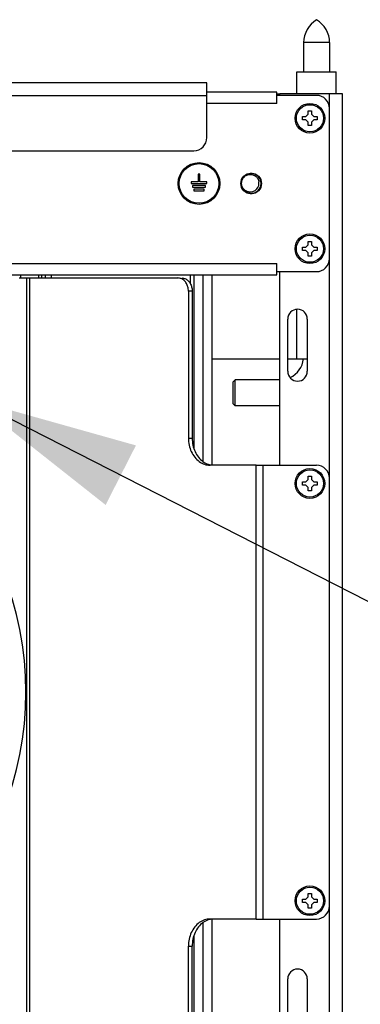
# Model space of a CAD drawing. Units: inches. Extents: x 5 to 265, y 8 to 171.
# Drawn here: x 154 to 157, y 140 to 149 of the extents above; entities that cross this region are included whole.
import ezdxf

# ---------------------------------------------------------------- set-up
doc = ezdxf.new("R2010")
doc.units = ezdxf.units.IN
doc.header["$LTSCALE"] = 14.96
doc.header["$MEASUREMENT"] = 0
doc.layers.get('0').update_dxf_attribs({"linetype": 'CONTINUOUS'})
for name, color, linetype in [('03_ALL_AXES', 7, 'CONTINUOUS'), ('05_ALL_CURVES', 7, 'CONTINUOUS'), ('06_ALL_SURFS', 7, 'CONTINUOUS'), ('09_ALL_DETAIL_ITEMS', 7, 'CONTINUOUS')]:
    doc.layers.add(name, color=color, linetype=linetype)

msp = doc.modelspace()

# ---------------------------------------------------------------- linework, layer by layer
at = {"color": 7, "linetype": 'Continuous'}
for p, q in [((156.4755, 148.7877), (156.4755, 148.5077)), ((156.7255, 148.7877), (156.7255, 148.5077)), ((155.5487, 148.4027), (147.3905, 148.4027)), ((155.5487, 147.8777), (155.5487, 148.4027)), ((155.5487, 148.2777), (148.3905, 148.2777)), ((156.2185, 148.3127), (155.5487, 148.3127)), ((156.2185, 148.2037), (156.2185, 148.3127)), ((156.2185, 148.2977), (156.2485, 148.2977)), ((156.5985, 148.2827), (156.2185, 148.2827)), ((156.2485, 148.2827), (156.2485, 148.2977)), ((156.8485, 148.2977), (156.2485, 148.2977)), ((156.7235, 144.6152), (156.7235, 148.2977)), ((156.8485, 109.2652), (156.8485, 148.2977)), ((156.2185, 148.2037), (155.5487, 148.2037)), ((156.4665, 148.0477), (156.4665, 148.0797)), ((156.4665, 148.0797), (156.4985, 148.0797)), ((156.4985, 148.0797), (156.5205, 148.1017)), ((156.5205, 148.1017), (156.5205, 148.1337)), ((156.5205, 148.1337), (156.5525, 148.1337)), ((156.5525, 148.1337), (156.5525, 148.1017)), ((156.5525, 148.1017), (156.5745, 148.0797)), ((156.5745, 148.0797), (156.6065, 148.0797)), ((156.6065, 148.0797), (156.6065, 148.0477)), ((156.4985, 148.0477), (156.4665, 148.0477)), ((156.5205, 148.0257), (156.4985, 148.0477)), ((156.5205, 147.9937), (156.5205, 148.0257)), ((156.5525, 147.9937), (156.5205, 147.9937)), ((156.5745, 148.0477), (156.5525, 148.0257)), ((156.5525, 148.0257), (156.5525, 147.9937)), ((156.6065, 148.0477), (156.5745, 148.0477)), ((147.5155, 147.7527), (155.4237, 147.7527)), ((155.466, 147.5287), (155.466, 147.4537)), ((155.481, 147.5287), (155.466, 147.5287)), ((155.481, 147.4537), (155.481, 147.5287)), ((155.9121, 147.5112), (155.9092, 147.5086)), ((155.9163, 147.5145), (155.9121, 147.5112)), ((155.9185, 147.5162), (155.9163, 147.5145)), ((155.9197, 147.517), (155.9185, 147.5162)), ((155.9228, 147.519), (155.9197, 147.517)), ((156.0193, 147.522), (156.0127, 147.5253)), ((156.0225, 147.5201), (156.0193, 147.522)), ((156.0259, 147.518), (156.0225, 147.5201)), ((156.0302, 147.5149), (156.0259, 147.518)), ((156.0335, 147.5124), (156.0302, 147.5149)), ((156.0338, 147.5122), (156.0335, 147.5124)), ((156.0364, 147.51), (156.0338, 147.5122)), ((155.398, 147.4537), (155.398, 147.4387)), ((155.466, 147.4537), (155.398, 147.4537)), ((155.398, 147.4387), (155.549, 147.4387)), ((155.411, 147.4187), (155.411, 147.4037)), ((155.536, 147.4187), (155.411, 147.4187)), ((155.549, 147.4537), (155.481, 147.4537)), ((155.536, 147.4037), (155.536, 147.4187)), ((155.549, 147.4387), (155.549, 147.4537)), ((155.8785, 147.4387), (155.8786, 147.4428)), ((155.8786, 147.4421), (155.8785, 147.4385)), ((155.8786, 147.4363), (155.8785, 147.4387)), ((155.8786, 147.4428), (155.8789, 147.4467)), ((155.8787, 147.4351), (155.8786, 147.4363)), ((155.8791, 147.4325), (155.8787, 147.4351)), ((155.8789, 147.4467), (155.8794, 147.4514)), ((155.8792, 147.4316), (155.8791, 147.4325)), ((155.8794, 147.4517), (155.8795, 147.4519)), ((155.8794, 147.4514), (155.8794, 147.4517)), ((155.8795, 147.4519), (155.88, 147.4553)), ((155.88, 147.4553), (155.8807, 147.4591)), ((155.8807, 147.4591), (155.8818, 147.4634)), ((155.8818, 147.4635), (155.8829, 147.4673)), ((155.8829, 147.4673), (155.8843, 147.4713)), ((155.8843, 147.4713), (155.8857, 147.4749)), ((155.8857, 147.4749), (155.887, 147.4779)), ((155.887, 147.4779), (155.8873, 147.4786)), ((155.8873, 147.4786), (155.8881, 147.4802)), ((155.8881, 147.4803), (155.8896, 147.4832)), ((155.8881, 147.4802), (155.8881, 147.4803)), ((155.8896, 147.4832), (155.8897, 147.4835)), ((155.8897, 147.4835), (155.8898, 147.4836)), ((155.8898, 147.4836), (155.8912, 147.4861)), ((155.8912, 147.4861), (155.8933, 147.4896)), ((155.8933, 147.4896), (155.8942, 147.491)), ((155.8954, 147.4928), (155.8942, 147.491)), ((155.8942, 147.491), (155.8956, 147.4927)), ((155.8961, 147.4938), (155.8954, 147.4928)), ((155.8977, 147.4959), (155.8961, 147.4938)), ((155.9009, 147.5), (155.8977, 147.4959)), ((155.9011, 147.5003), (155.9009, 147.5)), ((155.9038, 147.5033), (155.9013, 147.5004)), ((155.9064, 147.506), (155.9038, 147.5033)), ((155.9092, 147.5086), (155.9064, 147.506)), ((156.0526, 147.4914), (156.0504, 147.4945)), ((156.054, 147.4893), (156.0526, 147.4914)), ((156.0575, 147.4832), (156.054, 147.4893)), ((156.0608, 147.4763), (156.0575, 147.4832)), ((156.0622, 147.4728), (156.0608, 147.4763)), ((156.0637, 147.4687), (156.0622, 147.4728)), ((156.0652, 147.4637), (156.0637, 147.4687)), ((156.0643, 147.4108), (156.0654, 147.4146)), ((156.0669, 147.4562), (156.0652, 147.4637)), ((156.0654, 147.4146), (156.067, 147.422)), ((156.0675, 147.4525), (156.0669, 147.4562)), ((156.067, 147.422), (156.0677, 147.4262)), ((156.0681, 147.4475), (156.0675, 147.4525)), ((156.0677, 147.4262), (156.0683, 147.4315)), ((156.0684, 147.4429), (156.0681, 147.4475)), ((156.0683, 147.4315), (156.0685, 147.4354)), ((156.0685, 147.4354), (156.0684, 147.4429)), ((155.411, 147.4037), (155.536, 147.4037)), ((155.4235, 147.3837), (155.4235, 147.3687)), ((155.5235, 147.3837), (155.4235, 147.3837)), ((155.4235, 147.3687), (155.5235, 147.3687)), ((155.5235, 147.3687), (155.5235, 147.3837)), ((155.9081, 147.3698), (155.9135, 147.3651)), ((155.9135, 147.3651), (155.9164, 147.3628)), ((155.9316, 147.3535), (155.9349, 147.3519)), ((155.9519, 147.3462), (155.9554, 147.3455)), ((155.9733, 147.3437), (155.9769, 147.3438)), ((155.9947, 147.3461), (155.9982, 147.347)), ((156.015, 147.3533), (156.0182, 147.3549)), ((156.0332, 147.3648), (156.0359, 147.3671)), ((156.0483, 147.3801), (156.0505, 147.383)), ((156.0596, 147.3984), (156.0611, 147.4019)), ((156.0611, 147.4019), (156.0626, 147.4058)), ((156.0626, 147.4058), (156.0643, 147.4108)), ((156.4985, 146.8297), (156.5205, 146.8517)), ((156.5205, 146.8517), (156.5205, 146.8837)), ((156.5205, 146.8837), (156.5525, 146.8837)), ((156.5525, 146.8837), (156.5525, 146.8517)), ((156.5525, 146.8517), (156.5745, 146.8297)), ((156.4665, 146.7977), (156.4665, 146.8297)), ((156.4665, 146.8297), (156.4985, 146.8297)), ((156.4985, 146.7977), (156.4665, 146.7977)), ((156.5205, 146.7757), (156.4985, 146.7977)), ((156.5205, 146.7437), (156.5205, 146.7757)), ((156.5745, 146.7977), (156.5525, 146.7757)), ((156.5525, 146.7757), (156.5525, 146.7437)), ((156.5745, 146.8297), (156.6065, 146.8297)), ((156.6065, 146.7977), (156.5745, 146.7977)), ((156.6065, 146.8297), (156.6065, 146.7977)), ((147.7055, 146.6737), (156.2185, 146.6737)), ((156.2185, 146.5647), (156.2185, 146.6737)), ((156.5525, 146.7437), (156.5205, 146.7437)), ((156.2185, 146.5947), (156.5985, 146.5947)), ((156.2485, 144.7402), (156.2485, 146.5947)), ((147.7055, 146.5647), (156.2185, 146.5647)), ((153.7515, 146.5337), (155.2721, 146.5337)), ((153.8241, 138.5997), (153.8241, 146.5337)), ((153.8535, 138.5997), (153.8535, 146.5337)), ((153.9377, 146.5337), (153.9377, 146.5647)), ((154.0593, 146.5337), (154.0593, 146.5647)), ((155.3887, 146.5647), (155.3887, 146.4824)), ((155.4241, 146.5647), (155.4241, 144.9057)), ((155.5121, 144.7749), (155.5121, 146.5647)), ((155.6005, 145.7577), (155.6005, 146.5647)), ((155.3719, 146.4087), (155.3719, 145.0002)), ((155.408, 146.4087), (155.3719, 146.4087)), ((155.408, 146.4087), (155.408, 145.0002)), ((155.6004, 144.7402), (155.6004, 145.7577)), ((155.8205, 145.5577), (155.8005, 145.5377)), ((155.8005, 145.3277), (155.8005, 145.5377)), ((155.8205, 145.3077), (155.8205, 145.5577)), ((156.2485, 145.5577), (155.8205, 145.5577)), ((155.8205, 145.3077), (155.8005, 145.3277)), ((156.2485, 145.3077), (155.8205, 145.3077)), ((156.0222, 140.3932), (156.0222, 144.7402)), ((156.0222, 144.7402), (156.5988, 144.7402)), ((156.0878, 140.3932), (156.0878, 144.7402)), ((156.4985, 144.5812), (156.5205, 144.6032)), ((156.5205, 144.6032), (156.5205, 144.6352)), ((156.5205, 144.6352), (156.5525, 144.6352)), ((156.5525, 144.6352), (156.5525, 144.6032)), ((156.5525, 144.6032), (156.5745, 144.5812)), ((156.7238, 140.5182), (156.7238, 144.6152)), ((156.4665, 144.5492), (156.4665, 144.5812)), ((156.4665, 144.5812), (156.4985, 144.5812)), ((156.4985, 144.5492), (156.4665, 144.5492)), ((156.5205, 144.5272), (156.4985, 144.5492)), ((156.5205, 144.4952), (156.5205, 144.5272)), ((156.5525, 144.4952), (156.5205, 144.4952)), ((156.5745, 144.5492), (156.5525, 144.5272)), ((156.5525, 144.5272), (156.5525, 144.4952)), ((156.5745, 144.5812), (156.6065, 144.5812)), ((156.6065, 144.5492), (156.5745, 144.5492)), ((156.6065, 144.5812), (156.6065, 144.5492)), ((156.5205, 140.6062), (156.5205, 140.6382)), ((156.5205, 140.6382), (156.5525, 140.6382)), ((156.5525, 140.6382), (156.5525, 140.6062)), ((156.4665, 140.5522), (156.4665, 140.5842)), ((156.4665, 140.5842), (156.4985, 140.5842)), ((156.4985, 140.5522), (156.4665, 140.5522)), ((156.4985, 140.5842), (156.5205, 140.6062)), ((156.5205, 140.5302), (156.4985, 140.5522)), ((156.5205, 140.4982), (156.5205, 140.5302)), ((156.5525, 140.6062), (156.5745, 140.5842)), ((156.5745, 140.5522), (156.5525, 140.5302)), ((156.5525, 140.5302), (156.5525, 140.4982)), ((156.5745, 140.5842), (156.6065, 140.5842)), ((156.6065, 140.5522), (156.5745, 140.5522)), ((156.6065, 140.5842), (156.6065, 140.5522)), ((156.5525, 140.4982), (156.5205, 140.4982)), ((156.7235, 136.6212), (156.7235, 140.5182)), ((155.5121, 136.7809), (155.5121, 140.3585)), ((155.6004, 136.7462), (155.6004, 140.3932)), ((156.0222, 140.3932), (156.5988, 140.3932)), ((156.2485, 136.7462), (156.2485, 140.3932)), ((155.4241, 140.2278), (155.4241, 136.9117)), ((155.3719, 138.7247), (155.3719, 140.1332)), ((155.408, 138.7247), (155.408, 140.1332))]:
    msp.add_line(p, q, dxfattribs=at)
for centre, radius in [((156.5365, 148.0637), 0.1425), ((155.4735, 147.4387), 0.2), ((155.4735, 147.4387), 0.19), ((155.9735, 147.4387), 0.098), ((156.5365, 146.8137), 0.1425), ((156.5365, 144.5652), 0.1425), ((156.5365, 140.5682), 0.1425)]:
    msp.add_circle(centre, radius, dxfattribs=at)
for centre, radius, start, end in [((156.5985, 148.1577), 0.125, 0, 90), ((155.4237, 147.8777), 0.125, 270, 360), ((155.9735, 147.4387), 0.0749, 316.45185, 11.61299), ((156.5985, 146.7197), 0.125, 270, 360), ((156.2505, 145.7827), 0.225, 295.77232, 353.57928), ((150.7655, 142.5667), 3.05, 272.2517, 87.7483), ((156.5988, 144.6152), 0.125, 0, 90), ((156.5988, 140.5182), 0.125, 270, 360)]:
    msp.add_arc(centre, radius, start, end, dxfattribs=at)
for points, start_tangent, end_tangent in [([(155.9223, 147.3587), (155.9382, 147.3505), (155.959, 147.3448), (155.9805, 147.344), (156.0016, 147.348), (156.0213, 147.3566), (156.0386, 147.3695), (156.0525, 147.3859), (156.0624, 147.4051), (156.0677, 147.4259), (156.0681, 147.4475), (156.0637, 147.4685), (156.0547, 147.4881), (156.0415, 147.5051), (156.0248, 147.5187), (156.0055, 147.5282), (155.9845, 147.5331), (155.963, 147.5331), (155.942, 147.5283), (155.9226, 147.5189), (155.9059, 147.5054), (155.8926, 147.4885), (155.8835, 147.469), (155.879, 147.4479), (155.8793, 147.4264), (155.8845, 147.4055), (155.8943, 147.3863), (155.9081, 147.3698), (155.9253, 147.3569), (155.945, 147.3481), (155.9661, 147.344), (155.9876, 147.3448), (156.0084, 147.3504), (156.0274, 147.3605), (156.0436, 147.3746), (156.0563, 147.392), (156.0647, 147.4119), (156.0684, 147.4331), (156.0672, 147.4546), (156.0612, 147.4753), (156.0507, 147.4941), (156.0363, 147.51), (156.0186, 147.5223), (155.9987, 147.5303), (155.9774, 147.5336), (155.9559, 147.5321), (155.9353, 147.5257), (155.9167, 147.5149), (155.9011, 147.5001), (155.8891, 147.4822), (155.8815, 147.4621), (155.8785, 147.4408), (155.8805, 147.4193), (155.8873, 147.3989), (155.8985, 147.3805), (155.9135, 147.3651), (155.9253, 147.3569)], (0.841955, -0.539548), (0.861768, -0.507302)), ([(155.945, 147.3481), (155.959, 147.3448), (155.9805, 147.344), (156.0016, 147.348), (156.0213, 147.3566), (156.0386, 147.3695), (156.0525, 147.3859), (156.0624, 147.4051), (156.0677, 147.4259), (156.0681, 147.4475), (156.0637, 147.4685), (156.0547, 147.4881), (156.0415, 147.5051), (156.0248, 147.5187), (156.0055, 147.5282), (155.9845, 147.5331), (155.963, 147.5331), (155.942, 147.5283), (155.9226, 147.5189), (155.9059, 147.5054), (155.8926, 147.4885), (155.8835, 147.469), (155.879, 147.4479), (155.8793, 147.4264), (155.8845, 147.4055), (155.8943, 147.3863), (155.9081, 147.3698), (155.9253, 147.3569), (155.9382, 147.3505)], (0.95382, -0.300379), (0.928388, -0.371612)), ([(155.9416, 147.3493), (155.959, 147.3448), (155.9805, 147.344), (156.0016, 147.348), (156.0213, 147.3566), (156.0386, 147.3695), (156.0525, 147.3859), (156.0624, 147.4051), (156.0677, 147.4259), (156.0681, 147.4475), (156.0637, 147.4685), (156.0547, 147.4881), (156.0415, 147.5051), (156.0248, 147.5187), (156.0055, 147.5282), (155.9845, 147.5331), (155.963, 147.5331), (155.942, 147.5283), (155.9226, 147.5189), (155.9059, 147.5054), (155.8926, 147.4885), (155.8835, 147.469), (155.879, 147.4479), (155.8793, 147.4264), (155.8845, 147.4055), (155.8943, 147.3863), (155.9081, 147.3698), (155.9253, 147.3569), (155.945, 147.3481), (155.9661, 147.344), (155.9876, 147.3448), (156.0084, 147.3504), (156.0274, 147.3605), (156.0436, 147.3746), (156.0563, 147.392), (156.0647, 147.4119), (156.0684, 147.4331), (156.0672, 147.4546), (156.0612, 147.4753), (156.0507, 147.4941), (156.0363, 147.51), (156.0186, 147.5223), (155.9987, 147.5303), (155.9774, 147.5336), (155.9559, 147.5321), (155.9353, 147.5257), (155.9167, 147.5149), (155.9011, 147.5001), (155.8891, 147.4822), (155.8815, 147.4621), (155.8785, 147.4408), (155.8805, 147.4193), (155.8873, 147.3989), (155.8985, 147.3805), (155.9135, 147.3651), (155.9316, 147.3535), (155.945, 147.3481)], (0.941816, -0.336128), (0.953776, -0.30052)), ([(155.9661, 147.344), (155.9805, 147.344), (156.0016, 147.348), (156.0213, 147.3566), (156.0386, 147.3695), (156.0525, 147.3859), (156.0624, 147.4051), (156.0677, 147.4259), (156.0681, 147.4475), (156.0637, 147.4685), (156.0547, 147.4881), (156.0415, 147.5051), (156.0248, 147.5187), (156.0055, 147.5282), (155.9845, 147.5331), (155.963, 147.5331), (155.942, 147.5283), (155.9226, 147.5189), (155.9059, 147.5054), (155.8926, 147.4885), (155.8835, 147.469), (155.879, 147.4479), (155.8793, 147.4264), (155.8845, 147.4055), (155.8943, 147.3863), (155.9081, 147.3698), (155.9253, 147.3569), (155.945, 147.3481), (155.959, 147.3448)], (0.99696, -0.077915), (0.988219, -0.153044)), ([(155.9625, 147.3444), (155.9805, 147.344), (156.0016, 147.348), (156.0213, 147.3566), (156.0386, 147.3695), (156.0525, 147.3859), (156.0624, 147.4051), (156.0677, 147.4259), (156.0681, 147.4475), (156.0637, 147.4685), (156.0547, 147.4881), (156.0415, 147.5051), (156.0248, 147.5187), (156.0055, 147.5282), (155.9845, 147.5331), (155.963, 147.5331), (155.942, 147.5283), (155.9226, 147.5189), (155.9059, 147.5054), (155.8926, 147.4885), (155.8835, 147.469), (155.879, 147.4479), (155.8793, 147.4264), (155.8845, 147.4055), (155.8943, 147.3863), (155.9081, 147.3698), (155.9253, 147.3569), (155.945, 147.3481), (155.9661, 147.344), (155.9876, 147.3448), (156.0084, 147.3504), (156.0274, 147.3605), (156.0436, 147.3746), (156.0563, 147.392), (156.0647, 147.4119), (156.0684, 147.4331), (156.0672, 147.4546), (156.0612, 147.4753), (156.0507, 147.4941), (156.0363, 147.51), (156.0186, 147.5223), (155.9987, 147.5303), (155.9774, 147.5336), (155.9559, 147.5321), (155.9353, 147.5257), (155.9167, 147.5149), (155.9011, 147.5001), (155.8891, 147.4822), (155.8815, 147.4621), (155.8785, 147.4408), (155.8805, 147.4193), (155.8873, 147.3989), (155.8985, 147.3805), (155.9135, 147.3651), (155.9316, 147.3535), (155.9519, 147.3462), (155.9661, 147.344)], (0.993314, -0.115448), (0.996949, -0.078061)), ([(156.0017, 147.348), (156.0213, 147.3566), (156.0386, 147.3695), (156.0525, 147.3859), (156.0624, 147.4051), (156.0677, 147.4259), (156.0681, 147.4475), (156.0637, 147.4685), (156.0547, 147.4881), (156.0415, 147.5051), (156.0248, 147.5187), (156.0055, 147.5282), (155.9845, 147.5331), (155.963, 147.5331), (155.942, 147.5283), (155.9226, 147.5189), (155.9059, 147.5054), (155.8926, 147.4885), (155.8835, 147.469), (155.879, 147.4479), (155.8793, 147.4264), (155.8845, 147.4055), (155.8943, 147.3863), (155.9081, 147.3698), (155.9253, 147.3569), (155.945, 147.3481), (155.9661, 147.344), (155.9805, 147.344)], (0.955153, 0.296113), (0.997304, 0.073383)), ([(155.9841, 147.3443), (156.0016, 147.348), (156.0213, 147.3566), (156.0386, 147.3695), (156.0525, 147.3859), (156.0624, 147.4051), (156.0677, 147.4259), (156.0681, 147.4475), (156.0637, 147.4685), (156.0547, 147.4881), (156.0415, 147.5051), (156.0248, 147.5187), (156.0055, 147.5282), (155.9845, 147.5331), (155.963, 147.5331), (155.942, 147.5283), (155.9226, 147.5189), (155.9059, 147.5054), (155.8926, 147.4885), (155.8835, 147.469), (155.879, 147.4479), (155.8793, 147.4264), (155.8845, 147.4055), (155.8943, 147.3863), (155.9081, 147.3698), (155.9253, 147.3569), (155.945, 147.3481), (155.9661, 147.344), (155.9876, 147.3448), (156.0084, 147.3504), (156.0274, 147.3605), (156.0436, 147.3746), (156.0563, 147.392), (156.0647, 147.4119), (156.0684, 147.4331), (156.0672, 147.4546), (156.0612, 147.4753), (156.0507, 147.4941), (156.0363, 147.51), (156.0186, 147.5223), (155.9987, 147.5303), (155.9774, 147.5336), (155.9559, 147.5321), (155.9353, 147.5257), (155.9167, 147.5149), (155.9011, 147.5001), (155.8891, 147.4822), (155.8815, 147.4621), (155.8785, 147.4408), (155.8805, 147.4193), (155.8873, 147.3989), (155.8985, 147.3805), (155.9135, 147.3651), (155.9316, 147.3535), (155.9519, 147.3462), (155.9733, 147.3437), (155.9876, 147.3448)], (0.993802, 0.111161), (0.988927, 0.148404)), ([(156.0051, 147.3491), (156.0213, 147.3566), (156.0386, 147.3695), (156.0525, 147.3859), (156.0624, 147.4051), (156.0677, 147.4259), (156.0681, 147.4475), (156.0637, 147.4685), (156.0547, 147.4881), (156.0415, 147.5051), (156.0248, 147.5187), (156.0055, 147.5282), (155.9845, 147.5331), (155.963, 147.5331), (155.942, 147.5283), (155.9226, 147.5189), (155.9059, 147.5054), (155.8926, 147.4885), (155.8835, 147.469), (155.879, 147.4479), (155.8793, 147.4264), (155.8845, 147.4055), (155.8943, 147.3863), (155.9081, 147.3698), (155.9253, 147.3569), (155.945, 147.3481), (155.9661, 147.344), (155.9876, 147.3448)], (0.943258, 0.332062), (0.988915, 0.14848)), ([(156.0051, 147.3491), (156.0213, 147.3566), (156.0386, 147.3695), (156.0525, 147.3859), (156.0624, 147.4051), (156.0677, 147.4259), (156.0681, 147.4475), (156.0637, 147.4685), (156.0547, 147.4881), (156.0415, 147.5051), (156.0248, 147.5187), (156.0055, 147.5282), (155.9845, 147.5331), (155.963, 147.5331), (155.942, 147.5283), (155.9226, 147.5189), (155.9059, 147.5054), (155.8926, 147.4885), (155.8835, 147.469), (155.879, 147.4479), (155.8793, 147.4264), (155.8845, 147.4055), (155.8943, 147.3863), (155.9081, 147.3698), (155.9253, 147.3569), (155.945, 147.3481), (155.9661, 147.344), (155.9876, 147.3448), (156.0084, 147.3504), (156.0274, 147.3605), (156.0436, 147.3746), (156.0563, 147.392), (156.0647, 147.4119), (156.0684, 147.4331), (156.0672, 147.4546), (156.0612, 147.4753), (156.0507, 147.4941), (156.0363, 147.51), (156.0186, 147.5223), (155.9987, 147.5303), (155.9774, 147.5336), (155.9559, 147.5321), (155.9353, 147.5257), (155.9167, 147.5149), (155.9011, 147.5001), (155.8891, 147.4822), (155.8815, 147.4621), (155.8785, 147.4408), (155.8805, 147.4193), (155.8873, 147.3989), (155.8985, 147.3805), (155.9135, 147.3651), (155.9316, 147.3535), (155.9519, 147.3462), (155.9733, 147.3437), (155.9947, 147.3461), (156.0084, 147.3504)], (0.943258, 0.332062), (0.93012, 0.367254)), ([(156.0386, 147.3695), (156.0525, 147.3859), (156.0624, 147.4051), (156.0677, 147.4259), (156.0681, 147.4475), (156.0637, 147.4685), (156.0547, 147.4881), (156.0415, 147.5051), (156.0248, 147.5187), (156.0055, 147.5282), (155.9845, 147.5331), (155.963, 147.5331), (155.942, 147.5283), (155.9226, 147.5189), (155.9059, 147.5054), (155.8926, 147.4885), (155.8835, 147.469), (155.879, 147.4479), (155.8793, 147.4264), (155.8845, 147.4055), (155.8943, 147.3863), (155.9081, 147.3698), (155.9253, 147.3569), (155.945, 147.3481), (155.9661, 147.344), (155.9876, 147.3448), (156.0084, 147.3504), (156.0182, 147.3549)], (0.728399, 0.685153), (0.882486, 0.470338)), ([(156.0244, 147.3585), (156.0386, 147.3695), (156.0525, 147.3859), (156.0624, 147.4051), (156.0677, 147.4259), (156.0681, 147.4475), (156.0637, 147.4685), (156.0547, 147.4881), (156.0415, 147.5051), (156.0248, 147.5187), (156.0055, 147.5282), (155.9845, 147.5331), (155.963, 147.5331), (155.942, 147.5283), (155.9226, 147.5189), (155.9059, 147.5054), (155.8926, 147.4885), (155.8835, 147.469), (155.879, 147.4479), (155.8793, 147.4264), (155.8845, 147.4055), (155.8943, 147.3863), (155.9081, 147.3698), (155.9253, 147.3569), (155.945, 147.3481), (155.9661, 147.344), (155.9876, 147.3448), (156.0084, 147.3504), (156.0274, 147.3605), (156.0436, 147.3746), (156.0563, 147.392), (156.0647, 147.4119), (156.0684, 147.4331), (156.0672, 147.4546), (156.0612, 147.4753), (156.0507, 147.4941), (156.0363, 147.51), (156.0186, 147.5223), (155.9987, 147.5303), (155.9774, 147.5336), (155.9559, 147.5321), (155.9353, 147.5257), (155.9167, 147.5149), (155.9011, 147.5001), (155.8891, 147.4822), (155.8815, 147.4621), (155.8785, 147.4408), (155.8805, 147.4193), (155.8873, 147.3989), (155.8985, 147.3805), (155.9135, 147.3651), (155.9316, 147.3535), (155.9519, 147.3462), (155.9733, 147.3437), (155.9947, 147.3461), (156.015, 147.3532), (156.0274, 147.3605)], (0.844275, 0.53591), (0.823561, 0.567228)), ([(156.0525, 147.386), (156.0624, 147.4051), (156.0677, 147.4259), (156.0681, 147.4475), (156.0637, 147.4685), (156.0547, 147.4881), (156.0415, 147.5051), (156.0248, 147.5187), (156.0055, 147.5282), (155.9845, 147.5331), (155.963, 147.5331), (155.942, 147.5283), (155.9226, 147.5189), (155.9059, 147.5054), (155.8926, 147.4885), (155.8835, 147.469), (155.879, 147.4479), (155.8793, 147.4264), (155.8845, 147.4055), (155.8943, 147.3863), (155.9081, 147.3698), (155.9253, 147.3569), (155.945, 147.3481), (155.9661, 147.344), (155.9876, 147.3448), (156.0084, 147.3504), (156.0274, 147.3605), (156.0359, 147.3671)], (0.555435, 0.83156), (0.753932, 0.656953)), ([(156.0412, 147.372), (156.0525, 147.3859), (156.0624, 147.4051), (156.0677, 147.4259), (156.0681, 147.4475), (156.0637, 147.4685), (156.0547, 147.4881), (156.0415, 147.5051), (156.0248, 147.5187), (156.0055, 147.5282), (155.9845, 147.5331), (155.963, 147.5331), (155.942, 147.5283), (155.9226, 147.5189), (155.9059, 147.5054), (155.8926, 147.4885), (155.8835, 147.469), (155.879, 147.4479), (155.8793, 147.4264), (155.8845, 147.4055), (155.8943, 147.3863), (155.9081, 147.3698), (155.9253, 147.3569), (155.945, 147.3481), (155.9661, 147.344), (155.9876, 147.3448), (156.0084, 147.3504), (156.0274, 147.3605), (156.0436, 147.3746), (156.0563, 147.392), (156.0647, 147.4119), (156.0684, 147.4331), (156.0672, 147.4546), (156.0612, 147.4753), (156.0507, 147.4941), (156.0363, 147.51), (156.0186, 147.5223), (155.9987, 147.5303), (155.9774, 147.5336), (155.9559, 147.5321), (155.9353, 147.5257), (155.9167, 147.5149), (155.9011, 147.5001), (155.8891, 147.4822), (155.8815, 147.4621), (155.8785, 147.4408), (155.8805, 147.4193), (155.8873, 147.3989), (155.8985, 147.3805), (155.9135, 147.3651), (155.9316, 147.3535), (155.9519, 147.3462), (155.9733, 147.3437), (155.9947, 147.3461), (156.015, 147.3532), (156.0331, 147.3648), (156.0437, 147.3746)], (0.701937, 0.712239), (0.674668, 0.738121)), ([(156.0563, 147.3921), (156.0624, 147.4051), (156.0677, 147.4259), (156.0681, 147.4475), (156.0637, 147.4685), (156.0547, 147.4881), (156.0415, 147.5051), (156.0248, 147.5187), (156.0055, 147.5282), (155.9845, 147.5331), (155.963, 147.5331), (155.942, 147.5283), (155.9226, 147.5189), (155.9059, 147.5054), (155.8926, 147.4885), (155.8835, 147.469), (155.879, 147.4479), (155.8793, 147.4264), (155.8845, 147.4055), (155.8943, 147.3863), (155.9081, 147.3698), (155.9253, 147.3569), (155.945, 147.3481), (155.9661, 147.344), (155.9876, 147.3448), (156.0084, 147.3504), (156.0274, 147.3605), (156.0436, 147.3746), (156.0505, 147.383)], (0.490815, 0.871264), (0.586661, 0.809833)), ([(156.0545, 147.389), (156.0624, 147.4051), (156.0677, 147.4259), (156.0681, 147.4475), (156.0637, 147.4685), (156.0547, 147.4881), (156.0415, 147.5051), (156.0248, 147.5187), (156.0055, 147.5282), (155.9845, 147.5331), (155.963, 147.5331), (155.942, 147.5283), (155.9226, 147.5189), (155.9059, 147.5054), (155.8926, 147.4885), (155.8835, 147.469), (155.879, 147.4479), (155.8793, 147.4264), (155.8845, 147.4055), (155.8943, 147.3863), (155.9081, 147.3698), (155.9253, 147.3569), (155.945, 147.3481), (155.9661, 147.344), (155.9876, 147.3448), (156.0084, 147.3504), (156.0274, 147.3605), (156.0436, 147.3746), (156.0563, 147.392), (156.0647, 147.4119), (156.0684, 147.4331), (156.0672, 147.4546), (156.0612, 147.4753), (156.0507, 147.4941), (156.0363, 147.51), (156.0186, 147.5223), (155.9987, 147.5303), (155.9774, 147.5336), (155.9559, 147.5321), (155.9353, 147.5257), (155.9167, 147.5149), (155.9011, 147.5001), (155.8891, 147.4822), (155.8815, 147.4621), (155.8785, 147.4408), (155.8805, 147.4193), (155.8873, 147.3989), (155.8985, 147.3805), (155.9135, 147.3651), (155.9316, 147.3535), (155.9519, 147.3462), (155.9733, 147.3437), (155.9947, 147.3461), (156.015, 147.3532), (156.0331, 147.3648), (156.0483, 147.3801), (156.0563, 147.3921)], (0.523554, 0.851992), (0.491027, 0.871144)), ([(155.9485, 147.3471), (155.9661, 147.344), (155.9876, 147.3448), (156.0084, 147.3504), (156.0274, 147.3605), (156.0436, 147.3746), (156.0563, 147.392), (156.0647, 147.4119), (156.0684, 147.4331), (156.0672, 147.4546), (156.0612, 147.4753), (156.0507, 147.4941), (156.0363, 147.51), (156.0186, 147.5223), (155.9987, 147.5303), (155.9774, 147.5336), (155.9559, 147.5321), (155.9353, 147.5257), (155.9167, 147.5149), (155.9011, 147.5001), (155.8891, 147.4822), (155.8815, 147.4621), (155.8785, 147.4408), (155.8805, 147.4193), (155.8873, 147.3989), (155.8985, 147.3805), (155.9135, 147.3651), (155.9223, 147.3587)], (0.964559, -0.263867), (0.841905, -0.539626)), ([(155.9485, 147.3471), (155.9661, 147.344), (155.9876, 147.3448), (156.0084, 147.3504), (156.0274, 147.3605), (156.0436, 147.3746), (156.0563, 147.392), (156.0647, 147.4119), (156.0684, 147.4331), (156.0672, 147.4546), (156.0612, 147.4753), (156.0507, 147.4941), (156.0363, 147.51), (156.0186, 147.5223), (155.9987, 147.5303), (155.9774, 147.5336), (155.9559, 147.5321), (155.9353, 147.5257), (155.9167, 147.5149), (155.9011, 147.5001), (155.8891, 147.4822), (155.8815, 147.4621), (155.8785, 147.4408), (155.8805, 147.4193), (155.8873, 147.3989), (155.8985, 147.3805), (155.9135, 147.3651), (155.9316, 147.3535), (155.9349, 147.3519)], (0.964559, -0.263867), (0.913766, -0.40624)), ([(155.9485, 147.3471), (155.9661, 147.344), (155.9876, 147.3448), (156.0084, 147.3504), (156.0274, 147.3605), (156.0436, 147.3746), (156.0563, 147.392), (156.0647, 147.4119), (156.0684, 147.4331), (156.0672, 147.4546), (156.0612, 147.4753), (156.0507, 147.4941), (156.0363, 147.51), (156.0186, 147.5223), (155.9987, 147.5303), (155.9774, 147.5336), (155.9559, 147.5321), (155.9353, 147.5257), (155.9167, 147.5149), (155.9011, 147.5001), (155.8891, 147.4822), (155.8815, 147.4621), (155.8785, 147.4408), (155.8805, 147.4193), (155.8873, 147.3989), (155.8985, 147.3805), (155.9135, 147.3651), (155.9316, 147.3535), (155.9382, 147.3505)], (0.964559, -0.263867), (0.928443, -0.371475)), ([(155.9912, 147.3454), (156.0084, 147.3504), (156.0274, 147.3605), (156.0436, 147.3746), (156.0563, 147.392), (156.0647, 147.4119), (156.0684, 147.4331), (156.0672, 147.4546), (156.0612, 147.4753), (156.0507, 147.4941), (156.0363, 147.51), (156.0186, 147.5223), (155.9987, 147.5303), (155.9774, 147.5336), (155.9559, 147.5321), (155.9353, 147.5257), (155.9167, 147.5149), (155.9011, 147.5001), (155.8891, 147.4822), (155.8815, 147.4621), (155.8785, 147.4408), (155.8805, 147.4193), (155.8873, 147.3989), (155.8985, 147.3805), (155.9135, 147.3651), (155.9316, 147.3535), (155.9519, 147.3462), (155.9733, 147.3437), (155.9876, 147.3448)], (0.982536, 0.186073), (0.988927, 0.148404)), ([(156.0017, 147.348), (156.0084, 147.3504), (156.0274, 147.3605), (156.0436, 147.3746), (156.0563, 147.392), (156.0647, 147.4119), (156.0684, 147.4331), (156.0672, 147.4546), (156.0612, 147.4753), (156.0507, 147.4941), (156.0363, 147.51), (156.0186, 147.5223), (155.9987, 147.5303), (155.9774, 147.5336), (155.9559, 147.5321), (155.9353, 147.5257), (155.9167, 147.5149), (155.9011, 147.5001), (155.8891, 147.4822), (155.8815, 147.4621), (155.8785, 147.4408), (155.8805, 147.4193), (155.8873, 147.3989), (155.8985, 147.3805), (155.9135, 147.3651), (155.9316, 147.3535), (155.9519, 147.3462), (155.9733, 147.3437), (155.9876, 147.3448)], (0.955175, 0.296041), (0.988927, 0.148404)), ([(156.0386, 147.3695), (156.0436, 147.3746), (156.0563, 147.392), (156.0647, 147.4119), (156.0684, 147.4331), (156.0672, 147.4546), (156.0612, 147.4753), (156.0507, 147.4941), (156.0363, 147.51), (156.0186, 147.5223), (155.9987, 147.5303), (155.9774, 147.5336), (155.9559, 147.5321), (155.9353, 147.5257), (155.9167, 147.5149), (155.9011, 147.5001), (155.8891, 147.4822), (155.8815, 147.4621), (155.8785, 147.4408), (155.8805, 147.4193), (155.8873, 147.3989), (155.8985, 147.3805), (155.9135, 147.3651), (155.9316, 147.3535), (155.9519, 147.3462), (155.9733, 147.3437), (155.9947, 147.3461), (156.015, 147.3532), (156.0182, 147.3549)], (0.728451, 0.685098), (0.882428, 0.470448)), ([(156.046, 147.3773), (156.0563, 147.392), (156.0647, 147.4119), (156.0684, 147.4331), (156.0672, 147.4546), (156.0612, 147.4753), (156.0507, 147.4941), (156.0363, 147.51), (156.0186, 147.5223), (155.9987, 147.5303), (155.9774, 147.5336), (155.9559, 147.5321), (155.9353, 147.5257), (155.9167, 147.5149), (155.9011, 147.5001), (155.8891, 147.4822), (155.8815, 147.4621), (155.8785, 147.4408), (155.8805, 147.4193), (155.8873, 147.3989), (155.8985, 147.3805), (155.9135, 147.3651), (155.9316, 147.3535), (155.9519, 147.3462), (155.9733, 147.3437), (155.9947, 147.3461), (156.015, 147.3532), (156.0274, 147.3605)], (0.646008, 0.763331), (0.823561, 0.567228)), ([(156.0525, 147.386), (156.0563, 147.392), (156.0647, 147.4119), (156.0684, 147.4331), (156.0672, 147.4546), (156.0612, 147.4753), (156.0507, 147.4941), (156.0363, 147.51), (156.0186, 147.5223), (155.9987, 147.5303), (155.9774, 147.5336), (155.9559, 147.5321), (155.9353, 147.5257), (155.9167, 147.5149), (155.9011, 147.5001), (155.8891, 147.4822), (155.8815, 147.4621), (155.8785, 147.4408), (155.8805, 147.4193), (155.8873, 147.3989), (155.8985, 147.3805), (155.9135, 147.3651), (155.9316, 147.3535), (155.9519, 147.3462), (155.9733, 147.3437), (155.9947, 147.3461), (156.015, 147.3532), (156.0331, 147.3648), (156.0359, 147.3671)], (0.555498, 0.831518), (0.753922, 0.656964)), ([(156.058, 147.3952), (156.0647, 147.4119), (156.0684, 147.4331), (156.0672, 147.4546), (156.0612, 147.4753), (156.0507, 147.4941), (156.0363, 147.51), (156.0186, 147.5223), (155.9987, 147.5303), (155.9774, 147.5336), (155.9559, 147.5321), (155.9353, 147.5257), (155.9167, 147.5149), (155.9011, 147.5001), (155.8891, 147.4822), (155.8815, 147.4621), (155.8785, 147.4408), (155.8805, 147.4193), (155.8873, 147.3989), (155.8985, 147.3805), (155.9135, 147.3651), (155.9316, 147.3535), (155.9519, 147.3462), (155.9733, 147.3437), (155.9947, 147.3461), (156.015, 147.3532), (156.0331, 147.3648), (156.0437, 147.3746)], (0.457558, 0.88918), (0.674668, 0.738121)), ([(156.0563, 147.3921), (156.0647, 147.4119), (156.0684, 147.4331), (156.0672, 147.4546), (156.0612, 147.4753), (156.0507, 147.4941), (156.0363, 147.51), (156.0186, 147.5223), (155.9987, 147.5303), (155.9774, 147.5336), (155.9559, 147.5321), (155.9353, 147.5257), (155.9167, 147.5149), (155.9011, 147.5001), (155.8891, 147.4822), (155.8815, 147.4621), (155.8785, 147.4408), (155.8805, 147.4193), (155.8873, 147.3989), (155.8985, 147.3805), (155.9135, 147.3651), (155.9316, 147.3535), (155.9519, 147.3462), (155.9733, 147.3437), (155.9947, 147.3461), (156.015, 147.3532), (156.0331, 147.3648), (156.0483, 147.3801), (156.0505, 147.383)], (0.490877, 0.871229), (0.58649, 0.809957)), ([(156.058, 147.3952), (156.0647, 147.4119), (156.0684, 147.4331), (156.0672, 147.4546), (156.0612, 147.4753), (156.0507, 147.4941), (156.0363, 147.51), (156.0186, 147.5223), (155.9987, 147.5303), (155.9774, 147.5336), (155.9559, 147.5321), (155.9353, 147.5257), (155.9167, 147.5149), (155.9011, 147.5001), (155.8891, 147.4822), (155.8815, 147.4621), (155.8785, 147.4408), (155.8805, 147.4193), (155.8873, 147.3989), (155.8985, 147.3805), (155.9135, 147.3651), (155.9316, 147.3535), (155.9519, 147.3462), (155.9733, 147.3437), (155.9947, 147.3461), (156.015, 147.3532), (156.0331, 147.3648), (156.0483, 147.3801), (156.0596, 147.3984)], (0.457558, 0.88918), (0.424268, 0.905536)), ([(155.8956, 147.4927), (155.9079, 147.5049), (155.9241, 147.5156), (155.942, 147.5226), (155.9609, 147.5256), (155.9796, 147.5245), (155.9971, 147.5195), (156.013, 147.5109), (156.0263, 147.4995), (156.0365, 147.4857), (156.0435, 147.4703), (156.0469, 147.4538)], (0.640531, 0.767933), (0.088913, -0.996039)), ([(156.0504, 147.4945), (156.0502, 147.4949), (156.0364, 147.51)], (-0.586821, 0.809717), (-0.74992, 0.661529)), ([(156.0278, 147.3871), (156.0159, 147.3747), (156.0014, 147.3651), (155.9846, 147.3589), (155.9666, 147.3565), (155.9486, 147.3581), (155.9313, 147.3636), (155.9165, 147.3719), (155.9047, 147.3818), (155.8957, 147.3923), (155.8889, 147.4032), (155.8839, 147.4141), (155.8805, 147.4251), (155.8792, 147.4316)], (-0.602319, -0.798255), (-0.165112, 0.986275)), ([(155.8818, 147.4634), (155.8818, 147.4635)], (0.26022, 0.965549), (0.261063, 0.965322)), ([(155.9012, 147.5003), (155.9011, 147.5003)], (-0.648401, -0.761299), (-0.647707, -0.761889)), ([(155.9013, 147.5004), (155.9012, 147.5003)], (-0.649107, -0.760697), (-0.648401, -0.761299)), ([(155.8889, 147.3956), (155.8943, 147.3863)], (0.45393, -0.891037), (0.551826, -0.833959)), ([(155.8943, 147.3863), (155.8985, 147.3805), (155.9008, 147.3777)], (0.551826, -0.833959), (0.642892, -0.765957)), ([(155.9008, 147.3777), (155.9081, 147.3698)], (0.642892, -0.765957), (0.725423, -0.688303)), ([(155.3029, 146.5276), (155.2721, 146.5337)], (-0.926779, 0.375608), (-1, 0)), ([(155.3307, 146.5098), (155.3029, 146.5276)], (-0.739768, 0.672862), (-0.926779, 0.375608)), ([(155.3082, 146.5337), (155.339, 146.5276), (155.3668, 146.5098), (155.3889, 146.4822), (155.4031, 146.4473), (155.408, 146.4087)], (1, 0), (0, -1)), ([(155.3719, 146.4087), (155.367, 146.4473), (155.3528, 146.4822), (155.3307, 146.5098)], (0, 1), (-0.739768, 0.672862))]:
    msp.add_spline(points, degree=3, dxfattribs=dict(at, start_tangent=start_tangent, end_tangent=end_tangent))
at = {"layer": '03_ALL_AXES', "color": 7, "linetype": 'Continuous'}
for p, q in [((156.7255, 148.7877), (156.4755, 148.7877)), ((156.4125, 148.2977), (156.4125, 148.5077)), ((156.4125, 148.5077), (156.7885, 148.5077)), ((156.7885, 148.2977), (156.7885, 148.5077)), ((156.4125, 145.7577), (156.4125, 146.2324)), ((156.3235, 145.6397), (156.3235, 146.1397)), ((156.5115, 146.1397), (156.5115, 145.6397)), ((155.6005, 145.7577), (156.2485, 145.7577)), ((156.3235, 145.7577), (156.5115, 145.7577)), ((155.3719, 145.0002), (155.408, 145.0002)), ((156.0222, 144.7402), (155.5795, 144.7402)), ((156.0222, 140.3932), (155.5795, 140.3932)), ((155.3719, 140.1332), (155.408, 140.1332)), ((156.3235, 139.3192), (156.3235, 139.8192)), ((156.5115, 139.8192), (156.5115, 139.3192))]:
    msp.add_line(p, q, dxfattribs=at)
for centre, radius in [((156.5365, 148.0637), 0.13), ((155.9735, 147.4387), 0.099), ((156.5365, 146.8137), 0.13), ((156.5365, 144.5652), 0.13), ((156.5365, 140.5682), 0.13)]:
    msp.add_circle(centre, radius, dxfattribs=at)
for centre, radius, start, end in [((156.7405, 148.7827), 0.265, 121.87864, 178.91246), ((156.4606, 148.7827), 0.265, 1.08754, 58.12136), ((156.4175, 146.1397), 0.094, 0, 180), ((156.4175, 145.6397), 0.094, 180, 360), ((156.4175, 139.8192), 0.094, 0, 180)]:
    msp.add_arc(centre, radius, start, end, dxfattribs=at)
for points, start_tangent, end_tangent in [([(155.3719, 145.0002), (155.379, 144.9329), (155.3997, 144.8702), (155.4327, 144.8164), (155.4757, 144.7751), (155.5258, 144.7491), (155.5795, 144.7402)], (0, -1), (1, 0)), ([(155.408, 145.0002), (155.4151, 144.9329), (155.4358, 144.8702), (155.4688, 144.8164), (155.5118, 144.7751), (155.5619, 144.7491)], (0, -1), (0.948274, -0.317452)), ([(155.5619, 144.7491), (155.5801, 144.7441)], (0.948274, -0.317452), (0.97722, -0.212228)), ([(155.5795, 140.3932), (155.5258, 140.3844), (155.4757, 140.3584), (155.4327, 140.3171), (155.3997, 140.2632), (155.379, 140.2005), (155.3719, 140.1332)], (-1, 0), (0, -1)), ([(155.5619, 140.3844), (155.5118, 140.3584), (155.4688, 140.3171), (155.4358, 140.2632), (155.4151, 140.2005), (155.408, 140.1332)], (-0.948274, -0.317452), (0, -1)), ([(155.5801, 140.3894), (155.5619, 140.3844)], (-0.97722, -0.212228), (-0.948274, -0.317452)), ([(155.6156, 140.3932), (155.5801, 140.3894)], (-1, 0), (-0.97722, -0.212228))]:
    msp.add_spline(points, degree=3, dxfattribs=dict(at, start_tangent=start_tangent, end_tangent=end_tangent))
at = {"layer": '05_ALL_CURVES', "color": 7, "linetype": 'Continuous'}
msp.add_line((154.0027, 146.5337), (154.0027, 146.5647), dxfattribs=at)
at = {"layer": '06_ALL_SURFS', "color": 7, "linetype": 'Continuous'}
for p, q in [((153.7674, 146.5337), (153.7674, 146.5647)), ((153.9674, 146.5337), (153.9674, 146.5647))]:
    msp.add_line(p, q, dxfattribs=at)
at = {"layer": '09_ALL_DETAIL_ITEMS', "color": 7, "linetype": 'Continuous'}
msp.add_line((153.2983, 145.3712), (163.2982, 140.2751), dxfattribs=at)
msp.add_solid([(154.8691, 144.9299), (153.2983, 145.3712), (154.5786, 144.3596)], dxfattribs=at)

doc.saveas('drawing.dxf')
